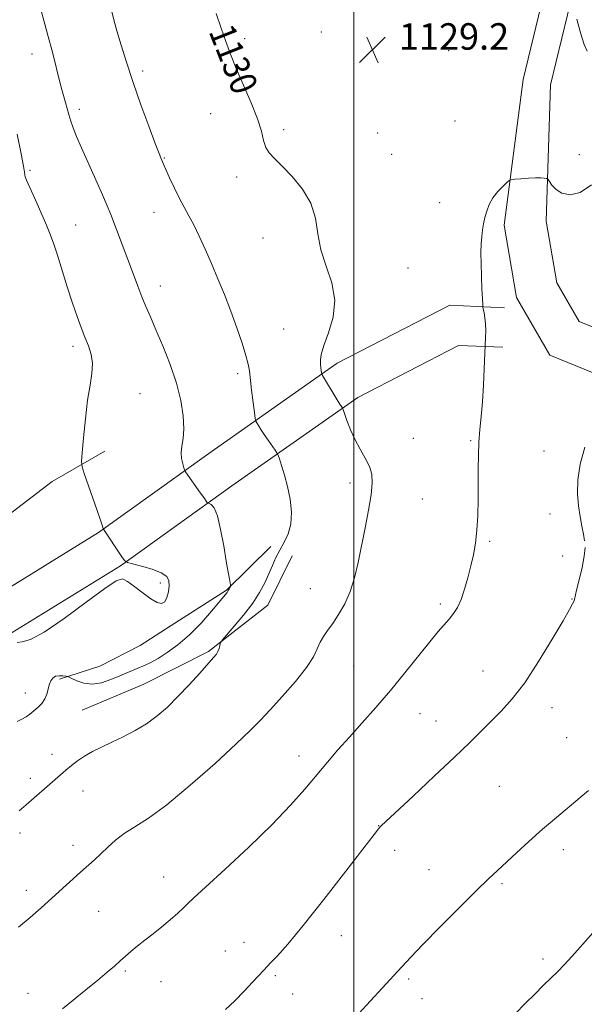
# Model space of a CAD drawing. Extents: x 2172300 to 2175200, y 342300 to 345200.
# Drawn here: x 2173899 to 2174070, y 344533 to 344831 of the extents above; entities that cross this region are included whole.
import ezdxf

# ---------------------------------------------------------------- set-up
doc = ezdxf.new("R2010")
doc.units = 0
doc.header["$MEASUREMENT"] = 0
for name, color, linetype, lineweight in [('32000', 7, 'Continuous', 0), ('DTM HARD BREAKLINE', 7, 'Continuous', 0), ('DTM SPOT ELEVATION', 2, 'Continuous', 13), ('INDEX CONTOUR', 41, 'Continuous', 13), ('INDEX CONTOUR LABEL', 244, 'Continuous', 0), ('INTERMEDIATE CONTOUR', 44, 'Continuous', 0), ('SPOT ELEVATION', 7, 'Continuous', 0)]:
    doc.layers.add(name, color=color, linetype=linetype, lineweight=lineweight)
doc.styles.add('Style-ITALICS', font='ITALICS.shx')

# ---------------------------------------------------------------- blocks, each defined once
blk = doc.blocks.new('SPOT')
at = {"layer": 'SPOT ELEVATION'}
for p, q in [((-3.91, -3.91), (3.82, 3.81)), ((-1.65, 3.77), (1.72, -3.93))]:
    blk.add_line(p, q, dxfattribs=at)

msp = doc.modelspace()

# ---------------------------------------------------------------- linework, layer by layer
at = {"layer": '32000', "flags": 128}
msp.add_lwpolyline([(2174000, 342500), (2174000, 345000)], dxfattribs=at)
at = {"layer": 'DTM HARD BREAKLINE'}
for points in [[(2174082.74, 344720.1, 1125.66), (2174059.24, 344729.69, 1126.95), (2174049.18, 344747.16, 1127.26), (2174045.4, 344769.01, 1127.71), (2174051.19, 344813.03, 1128.64), (2174058.17, 344841.9, 1130.11), (2174059.63, 344847.09, 1130.39), (2174061.83, 344852.01, 1130.72), (2174064.71, 344856.56, 1131.11), (2174068.23, 344860.63, 1131.55), (2174072.29, 344864.15, 1132.02)], [(2174086.51, 344732.39, 1125.66), (2174068.14, 344739.88, 1126.95), (2174061.41, 344751.58, 1127.26), (2174058.18, 344770.21, 1127.71), (2174059.46, 344811.49, 1128.64), (2174066.3, 344839.77, 1130.11), (2174067.55, 344844.23, 1130.39), (2174069.25, 344848.03, 1130.72), (2174071.47, 344851.54, 1131.11)], [(2174045.55, 344744.05, 1127.75), (2174029.01, 344744.78, 1128.38), (2173995, 344727.22, 1129.53), (2173956.16, 344699.95, 1133.41), (2173922.81, 344676.01, 1136.12), (2173888.4, 344654.77, 1136.35), (2173849.07, 344622.07, 1136.08), (2173818.4, 344595.94, 1135.28), (2173786.76, 344573.15, 1135.81), (2173744.14, 344545.65, 1136.79), (2173708.09, 344528.09, 1137.55)], [(2174045.02, 344732.06, 1127.75), (2174031.67, 344732.65, 1128.38), (2174001.23, 344716.93, 1129.53), (2173963.11, 344690.16, 1133.41), (2173929.47, 344666.02, 1136.12), (2173895.42, 344645, 1136.35), (2173856.8, 344612.89, 1136.08), (2173825.81, 344586.49, 1135.28), (2173793.52, 344563.23, 1135.81), (2173750.04, 344535.18, 1136.79), (2173713.35, 344517.3, 1137.55)], [(2173825.21, 344615.57, 1136.05), (2173857.87, 344647.17, 1137.35), (2173877.46, 344665.56, 1137.07), (2173882.78, 344671.57, 1137.11), (2173908.85, 344691.52, 1136.62), (2173924.71, 344700.65, 1135.49)], [(2173911.07, 344631.67, 1133.71), (2173923.24, 344635.59, 1135.08), (2173935.43, 344641.93, 1135.29), (2173944.79, 344647.9, 1135.73), (2173961.47, 344658.64, 1134.15), (2173974.95, 344671.84, 1132.66)], [(2173981.38, 344668.95, 1130.84), (2173973.96, 344654.07, 1131.2), (2173956.03, 344640.1, 1132.21), (2173936.52, 344630.19, 1132.9), (2173917.85, 344622.3, 1132.94)]]:
    msp.add_polyline3d(points, dxfattribs=at)
at = {"layer": 'DTM SPOT ELEVATION'}
for p in [(2173990.18, 344827.46, 1129.3), (2173967.02, 344825.45, 1129.7), (2173902.7, 344820.8, 1134.64), (2174028.65, 344821.77, 1129.14), (2173936.19, 344815.63, 1131.63), (2173917.05, 344804.01, 1133.59), (2173956.73, 344802.76, 1130.6), (2174030.55, 344800.5, 1128.79), (2173978.76, 344797.93, 1129.75), (2174007.21, 344796.88, 1129.26), (2174011.43, 344790.41, 1129.18), (2174068.2, 344790.35, 1128.49), (2173942.69, 344789.29, 1131.91), (2173902.13, 344785.61, 1135.75), (2173964.62, 344783.53, 1130.34), (2174025.95, 344775.76, 1128.66), (2173939.59, 344772.84, 1132.77), (2173915.91, 344769.04, 1135.09), (2173972.59, 344765.1, 1130.61), (2174016.35, 344756.03, 1128.94), (2173941.51, 344750.65, 1133.37), (2173978.78, 344737.61, 1130.98), (2173915.11, 344732.36, 1136.42), (2173964.87, 344724.12, 1132.33), (2173935.39, 344718.01, 1135.17), (2174018.01, 344704.54, 1129.15), (2174035.32, 344703.87, 1128.15), (2174057.53, 344700.71, 1126.68), (2173998.83, 344691, 1130.46), (2174020.71, 344686.21, 1129.05), (2174059.35, 344681.61, 1126.62), (2174041.08, 344673.41, 1127.78), (2174063.11, 344668.94, 1126.54), (2173941.49, 344660.74, 1136.32), (2173986.82, 344659.1, 1130.78), (2174066, 344655.98, 1126.05), (2174026.15, 344654.4, 1128.37), (2173999.91, 344635.66, 1129.18), (2174039.1, 344634.16, 1126.71), (2173900.73, 344627.51, 1134.63), (2174020.01, 344621.27, 1127.05), (2174059.89, 344623.1, 1125.45), (2174024.84, 344619.03, 1126.69), (2174064.36, 344614.04, 1124.91), (2173908.73, 344608.94, 1132.57), (2173983.48, 344608.43, 1128.62), (2173902.17, 344601.74, 1132.46), (2173918.17, 344597.85, 1131.27), (2174044.02, 344599.26, 1125.09), (2173899.07, 344585.14, 1131.55), (2174007.53, 344587.35, 1126.03), (2173915.08, 344581.42, 1130.58), (2174012.34, 344579.9, 1125.51), (2174063.3, 344580.17, 1123.46), (2174022.7, 344574.1, 1124.83), (2173942.49, 344571.89, 1128.65), (2174044.81, 344569.84, 1123.77), (2173901, 344567.86, 1130.55), (2173922.86, 344561.47, 1129.03), (2173966.78, 344552.08, 1126.78), (2173996.2, 344554.09, 1125.25), (2173961.13, 344549.45, 1126.93), (2174057.15, 344547.04, 1122.32), (2173930.95, 344543.42, 1127.78), (2173941.73, 344540.21, 1127.3), (2173976.31, 344542.08, 1125.72), (2174016.58, 344541.03, 1123.75), (2173901.52, 344536.65, 1128.73), (2173981.49, 344536.44, 1125.18), (2174020.65, 344535.05, 1123.35)]:
    msp.add_point(p, dxfattribs=at)
at = {"layer": 'INDEX CONTOUR'}
for points in [[(2173898.643, 344556.719, 1130), (2173902.155, 344559.643, 1130), (2173905.517, 344562.569, 1130), (2173908.755, 344565.47, 1130), (2173917.365, 344573.321, 1130), (2173921.584, 344577.103, 1130), (2173923.536, 344578.908, 1130), (2173925.621, 344580.887, 1130), (2173927.95, 344582.965, 1130), (2173930.624, 344585.004, 1130), (2173933.807, 344587.026, 1130), (2173937.918, 344589.667, 1130), (2173943.445, 344593.725, 1130), (2173950.544, 344599.614, 1130), (2173958.052, 344606.241, 1130), (2173964.479, 344612.133, 1130), (2173968.79, 344616.252, 1130), (2173971.775, 344619.311, 1130), (2173974.681, 344622.454, 1130), (2173978.398, 344626.51, 1130), (2173982.385, 344631.018, 1130), (2173985.741, 344635.197, 1130), (2173987.817, 344638.448, 1130), (2173988.967, 344640.896, 1130), (2173989.79, 344642.845, 1130), (2173990.789, 344644.594, 1130), (2173992.066, 344646.414, 1130), (2173993.622, 344648.567, 1130), (2173995.418, 344651.264, 1130), (2173997.261, 344654.5, 1130), (2173998.916, 344658.219, 1130), (2174000.22, 344662.377, 1130), (2174001.291, 344666.981, 1130), (2174003.428, 344677.504, 1130), (2174004.476, 344682.844, 1130), (2174005.256, 344687.471, 1130), (2174005.591, 344690.971, 1130), (2174005.42, 344693.663, 1130), (2174004.708, 344696.047, 1130), (2174003.475, 344698.543, 1130), (2174001.94, 344701.234, 1130), (2174000.374, 344704.124, 1130), (2173999.009, 344707.14, 1130), (2173997.929, 344709.924, 1130), (2173996.775, 344713.208, 1130), (2173996.592, 344713.685, 1130), (2173996.472, 344713.885, 1130), (2173996.262, 344714.19, 1130), (2173995.817, 344714.872, 1130), (2173994.998, 344716.184, 1130), (2173990.563, 344723.487, 1130), (2173990.312, 344723.998, 1130), (2173990.236, 344724.382, 1130), (2173990.065, 344725.844, 1130), (2173989.968, 344726.884, 1130), (2173989.928, 344728.124, 1130), (2173990.17, 344729.89, 1130), (2173990.957, 344732.585, 1130), (2173992.37, 344736.466, 1130), (2173993.754, 344741.216, 1130), (2173994.272, 344746.369, 1130), (2173993.374, 344751.534, 1130), (2173991.667, 344756.614, 1130), (2173990.047, 344761.585, 1130), (2173989.125, 344766.42, 1130), (2173988.387, 344771.106, 1130), (2173987.03, 344775.627, 1130), (2173984.513, 344779.924, 1130), (2173981.346, 344783.766, 1130), (2173978.299, 344786.878, 1130), (2173975.985, 344789.112, 1130), (2173974.4, 344790.827, 1130), (2173973.387, 344792.508, 1130), (2173972.738, 344794.605, 1130), (2173972.06, 344797.412, 1130), (2173970.913, 344801.186, 1130), (2173969.012, 344806.018, 1130), (2173966.703, 344811.335, 1130), (2173964.488, 344816.399, 1130), (2173962.745, 344820.688, 1130), (2173961.323, 344824.547, 1130), (2173959.947, 344828.537, 1130), (2173958.422, 344833.039, 1130)], [(2174067.42, 344831.325, 1130), (2174068.554, 344827.17, 1130), (2174069.655, 344823.63, 1130), (2174070.512, 344821.634, 1130)]]:
    msp.add_polyline3d(points, dxfattribs=at)
at = {"layer": 'INTERMEDIATE CONTOUR'}
for points in [[(2173898.22, 344618.851, 1134), (2173899.644, 344619.599, 1134), (2173900.927, 344620.354, 1134), (2173902.113, 344621.163, 1134), (2173903.289, 344622.082, 1134), (2173904.502, 344623.158, 1134), (2173905.645, 344624.384, 1134), (2173906.573, 344625.743, 1134), (2173907.19, 344627.204, 1134), (2173907.599, 344628.669, 1134), (2173907.951, 344630.023, 1134), (2173908.383, 344631.162, 1134), (2173908.979, 344632.028, 1134), (2173909.81, 344632.566, 1134), (2173910.892, 344632.758, 1134), (2173912.019, 344632.722, 1134), (2173912.93, 344632.606, 1134), (2173913.476, 344632.509, 1134), (2173913.959, 344632.325, 1134), (2173914.792, 344631.897, 1134), (2173916.292, 344631.162, 1134), (2173918.391, 344630.444, 1134), (2173920.924, 344630.159, 1134), (2173923.72, 344630.596, 1134), (2173926.581, 344631.551, 1134), (2173929.302, 344632.689, 1134), (2173933.81, 344634.633, 1134), (2173937.177, 344636.062, 1134), (2173938.819, 344636.845, 1134), (2173940.878, 344637.991, 1134), (2173943.601, 344639.715, 1134), (2173946.838, 344642.073, 1134), (2173950.34, 344645.091, 1134), (2173953.841, 344648.676, 1134), (2173956.994, 344652.275, 1134), (2173961.677, 344657.951, 1134), (2173962.049, 344658.468, 1134), (2173962.325, 344658.936, 1134), (2173962.549, 344659.374, 1134), (2173962.707, 344659.709, 1134), (2173962.786, 344659.923, 1134), (2173962.772, 344660.209, 1134), (2173962.422, 344661.993, 1134), (2173962.036, 344664.071, 1134), (2173961.461, 344667.38, 1134), (2173960.677, 344672, 1134), (2173959.746, 344676.982, 1134), (2173958.749, 344681.119, 1134), (2173957.771, 344683.516, 1134), (2173956.912, 344684.519, 1134), (2173956.276, 344684.786, 1134), (2173955.922, 344684.883, 1134), (2173955.733, 344685.007, 1134), (2173955.545, 344685.267, 1134), (2173954.614, 344686.639, 1134), (2173953.672, 344687.993, 1134), (2173949.158, 344694.393, 1134), (2173948.85, 344694.958, 1134), (2173948.623, 344695.64, 1134), (2173948.286, 344696.811, 1134), (2173947.961, 344698.4, 1134), (2173947.842, 344700.223, 1134), (2173948.048, 344702.175, 1134), (2173948.388, 344704.483, 1134), (2173948.594, 344707.449, 1134), (2173948.424, 344711.299, 1134), (2173947.746, 344715.946, 1134), (2173946.451, 344721.223, 1134), (2173944.521, 344726.898, 1134), (2173942.29, 344732.473, 1134), (2173940.177, 344737.385, 1134), (2173938.5, 344741.247, 1134), (2173937.16, 344744.397, 1134), (2173935.955, 344747.35, 1134), (2173934.713, 344750.536, 1134), (2173933.379, 344754.043, 1134), (2173926.503, 344772.217, 1134), (2173925.441, 344774.869, 1134), (2173924.022, 344778.2, 1134), (2173922.025, 344782.719, 1134), (2173917.71, 344792.384, 1134), (2173916.194, 344795.859, 1134), (2173915.153, 344798.405, 1134), (2173914.417, 344800.471, 1134), (2173913.835, 344802.422, 1134), (2173912.873, 344806.049, 1134), (2173911.835, 344809.639, 1134), (2173911.131, 344812.267, 1134), (2173908.977, 344820.907, 1134), (2173907.328, 344827.163, 1134), (2173905.253, 344834.593, 1134)], [(2173898.826, 344591.9, 1132), (2173900.959, 344593.711, 1132), (2173909.704, 344601.37, 1132), (2173912.977, 344604.181, 1132), (2173914.641, 344605.591, 1132), (2173916.472, 344607.022, 1132), (2173918.563, 344608.427, 1132), (2173920.993, 344609.781, 1132), (2173923.772, 344611.149, 1132), (2173926.894, 344612.619, 1132), (2173930.32, 344614.269, 1132), (2173933.867, 344616.129, 1132), (2173937.32, 344618.221, 1132), (2173940.533, 344620.576, 1132), (2173943.637, 344623.278, 1132), (2173946.833, 344626.425, 1132), (2173950.211, 344629.997, 1132), (2173953.421, 344633.519, 1132), (2173957.625, 344638.224, 1132), (2173958.495, 344639.291, 1132), (2173958.946, 344640.07, 1132), (2173959.259, 344640.926, 1132), (2173959.491, 344641.786, 1132), (2173959.644, 344642.469, 1132), (2173959.791, 344642.922, 1132), (2173960.288, 344643.592, 1132), (2173963.855, 344647.69, 1132), (2173966.695, 344651.096, 1132), (2173969.426, 344654.675, 1132), (2173971.537, 344657.945, 1132), (2173973.093, 344660.876, 1132), (2173974.311, 344663.555, 1132), (2173975.385, 344666.059, 1132), (2173976.45, 344668.445, 1132), (2173977.624, 344670.76, 1132), (2173978.952, 344673.086, 1132), (2173980.182, 344675.627, 1132), (2173980.987, 344678.618, 1132), (2173981.128, 344682.195, 1132), (2173980.721, 344686.095, 1132), (2173979.968, 344689.954, 1132), (2173979.066, 344693.433, 1132), (2173978.187, 344696.296, 1132), (2173977.5, 344698.334, 1132), (2173977.095, 344699.466, 1132), (2173976.763, 344700.138, 1132), (2173976.224, 344700.927, 1132), (2173974.093, 344703.959, 1132), (2173972.899, 344705.705, 1132), (2173971.905, 344707.221, 1132), (2173971.154, 344708.413, 1132), (2173970.652, 344709.237, 1132), (2173970.375, 344709.766, 1132), (2173970.196, 344710.559, 1132), (2173969.966, 344712.298, 1132), (2173969.112, 344719.123, 1132), (2173968.422, 344724.963, 1132), (2173968.072, 344727.001, 1132), (2173967.396, 344729.555, 1132), (2173966.209, 344733.297, 1132), (2173964.614, 344737.947, 1132), (2173962.784, 344742.989, 1132), (2173960.871, 344747.988, 1132), (2173958.93, 344752.815, 1132), (2173956.996, 344757.424, 1132), (2173955.104, 344761.753, 1132), (2173953.304, 344765.678, 1132), (2173951.647, 344769.062, 1132), (2173950.155, 344771.86, 1132), (2173948.744, 344774.397, 1132), (2173947.301, 344777.093, 1132), (2173945.767, 344780.201, 1132), (2173944.309, 344783.317, 1132), (2173943.153, 344785.87, 1132), (2173942.453, 344787.449, 1132), (2173941.668, 344789.317, 1132), (2173941.118, 344790.712, 1132), (2173939.962, 344793.745, 1132), (2173938.027, 344798.903, 1132), (2173935.641, 344805.411, 1132), (2173933.257, 344812.169, 1132), (2173931.243, 344818.259, 1132), (2173929.642, 344823.463, 1132), (2173928.411, 344827.74, 1132), (2173927.505, 344831.086, 1132), (2173926.852, 344833.651, 1132)], [(2173898.261, 344642.796, 1136), (2173899.71, 344642.958, 1136), (2173902.242, 344643.699, 1136), (2173906.432, 344645.895, 1136), (2173912.484, 344650.017, 1136), (2173919.131, 344654.946, 1136), (2173924.737, 344659.164, 1136), (2173928.136, 344661.48, 1136), (2173930.036, 344662.025, 1136), (2173931.614, 344661.259, 1136), (2173933.769, 344659.652, 1136), (2173936.286, 344657.718, 1136), (2173938.672, 344655.983, 1136), (2173940.539, 344654.893, 1136), (2173941.897, 344654.574, 1136), (2173942.86, 344655.071, 1136), (2173943.53, 344656.359, 1136), (2173943.95, 344658.107, 1136), (2173944.149, 344659.912, 1136), (2173944.085, 344661.456, 1136), (2173943.437, 344662.753, 1136), (2173941.811, 344663.903, 1136), (2173939.035, 344664.974, 1136), (2173935.823, 344665.895, 1136), (2173933.111, 344666.57, 1136), (2173931.558, 344666.994, 1136), (2173930.725, 344667.541, 1136), (2173929.899, 344668.68, 1136), (2173924.295, 344677.071, 1136), (2173924.234, 344677.247, 1136), (2173923.832, 344678.536, 1136), (2173923.314, 344680.117, 1136), (2173922.421, 344682.735, 1136), (2173921.111, 344686.483, 1136), (2173918.489, 344693.892, 1136), (2173917.841, 344695.881, 1136), (2173917.68, 344697.494, 1136), (2173917.868, 344700.114, 1136), (2173918.28, 344704.687, 1136), (2173918.856, 344710.409, 1136), (2173919.543, 344716.037, 1136), (2173920.266, 344720.599, 1136), (2173920.822, 344724.191, 1136), (2173920.982, 344727.179, 1136), (2173920.584, 344729.889, 1136), (2173919.76, 344732.504, 1136), (2173918.711, 344735.166, 1136), (2173917.594, 344738.041, 1136), (2173916.378, 344741.379, 1136), (2173914.988, 344745.45, 1136), (2173913.399, 344750.345, 1136), (2173910.386, 344759.899, 1136), (2173909.323, 344763.213, 1136), (2173908.35, 344765.963, 1136), (2173907.123, 344769.015, 1136), (2173905.429, 344772.937, 1136), (2173903.58, 344777.092, 1136), (2173901.097, 344782.602, 1136), (2173900.676, 344783.627, 1136), (2173900.532, 344784.221, 1136), (2173900.435, 344785.028, 1136), (2173900.154, 344786.852, 1136), (2173899.457, 344790.533, 1136), (2173898.22, 344796.474, 1136)], [(2173911.936, 344531.979, 1128), (2173915.185, 344534.6, 1128), (2173919.021, 344537.722, 1128), (2173922.657, 344540.715, 1128), (2173925.488, 344543.092, 1128), (2173927.622, 344544.937, 1128), (2173929.351, 344546.476, 1128), (2173930.946, 344547.914, 1128), (2173932.608, 344549.373, 1128), (2173934.52, 344550.952, 1128), (2173936.808, 344552.728, 1128), (2173939.354, 344554.681, 1128), (2173941.983, 344556.763, 1128), (2173944.515, 344558.9, 1128), (2173946.762, 344560.901, 1128), (2173948.532, 344562.547, 1128), (2173949.861, 344563.827, 1128), (2173951.689, 344565.569, 1128), (2173955.187, 344568.811, 1128), (2173961.071, 344574.214, 1128), (2173968.27, 344580.919, 1128), (2173975.263, 344587.693, 1128), (2173980.864, 344593.548, 1128), (2173985.212, 344598.483, 1128), (2173992.02, 344606.592, 1128), (2173995.22, 344610.306, 1128), (2173998.651, 344614.179, 1128), (2174002.508, 344618.452, 1128), (2174006.705, 344623.144, 1128), (2174011.086, 344628.228, 1128), (2174015.464, 344633.578, 1128), (2174022.966, 344643.005, 1128), (2174025.524, 344646.08, 1128), (2174028.847, 344649.887, 1128), (2174030.134, 344651.518, 1128), (2174031.319, 344653.405, 1128), (2174032.428, 344655.803, 1128), (2174033.479, 344658.868, 1128), (2174034.46, 344662.358, 1128), (2174035.351, 344665.928, 1128), (2174036.133, 344669.347, 1128), (2174036.77, 344672.835, 1128), (2174037.229, 344676.725, 1128), (2174037.489, 344681.227, 1128), (2174037.6, 344686.073, 1128), (2174037.626, 344690.876, 1128), (2174037.633, 344695.333, 1128), (2174037.679, 344699.459, 1128), (2174037.826, 344703.359, 1128), (2174038.111, 344707.166, 1128), (2174038.479, 344711.147, 1128), (2174038.856, 344715.602, 1128), (2174039.178, 344720.626, 1128), (2174039.426, 344725.505, 1128), (2174039.836, 344735.047, 1128), (2174039.871, 344737.041, 1128), (2174039.813, 344739.123, 1128), (2174039.629, 344740.982, 1128), (2174039.382, 344742.483, 1128), (2174039.034, 344744.19, 1128), (2174038.959, 344745.01, 1128), (2174038.873, 344746.702, 1128), (2174038.732, 344749.726, 1128), (2174038.575, 344753.549, 1128), (2174038.46, 344757.396, 1128), (2174038.437, 344760.65, 1128), (2174038.508, 344763.318, 1128), (2174038.661, 344765.565, 1128), (2174038.894, 344767.551, 1128), (2174039.214, 344769.412, 1128), (2174039.636, 344771.283, 1128), (2174040.188, 344773.258, 1128), (2174040.959, 344775.285, 1128), (2174042.053, 344777.278, 1128), (2174043.498, 344779.135, 1128), (2174045.012, 344780.712, 1128), (2174046.24, 344781.858, 1128), (2174046.974, 344782.481, 1128), (2174047.604, 344782.745, 1128), (2174048.671, 344782.874, 1128), (2174050.533, 344783.045, 1128), (2174052.816, 344783.228, 1128), (2174054.964, 344783.345, 1128), (2174056.537, 344783.341, 1128), (2174057.554, 344783.258, 1128), (2174058.149, 344783.162, 1128), (2174058.472, 344783.073, 1128), (2174058.726, 344782.819, 1128), (2174059.135, 344782.185, 1128), (2174059.89, 344781.057, 1128), (2174061.121, 344779.744, 1128), (2174062.93, 344778.657, 1128), (2174065.386, 344778.221, 1128), (2174068.408, 344778.904, 1128), (2174071.879, 344781.186, 1128)], [(2174069.771, 344673.57, 1126), (2174069.403, 344675.586, 1126), (2174068.918, 344678.004, 1126), (2174068.406, 344680.878, 1126), (2174067.946, 344684.163, 1126), (2174067.645, 344687.839, 1126), (2174067.723, 344691.977, 1126), (2174068.426, 344696.671, 1126), (2174069.881, 344701.91, 1126)], [(2173961.186, 344531.822, 1126), (2173964, 344534.436, 1126), (2173966.812, 344537.293, 1126), (2173969.413, 344540.063, 1126), (2173972.777, 344543.701, 1126), (2173974.959, 344545.963, 1126), (2173976.907, 344548.036, 1126), (2173980.015, 344551.57, 1126), (2173984.667, 344557.202, 1126), (2173990.921, 344565.109, 1126), (2173997.548, 344573.647, 1126), (2174006.119, 344584.768, 1126), (2174007.426, 344586.437, 1126), (2174007.836, 344586.914, 1126), (2174008.257, 344587.324, 1126), (2174017.895, 344596.317, 1126), (2174024.314, 344602.337, 1126), (2174030.399, 344608.102, 1126), (2174035.032, 344612.584, 1126), (2174044.545, 344622.021, 1126), (2174047.89, 344625.713, 1126), (2174051.668, 344630.636, 1126), (2174055.876, 344637.024, 1126), (2174059.965, 344643.756, 1126), (2174063.242, 344649.371, 1126), (2174065.212, 344652.787, 1126), (2174066.142, 344654.447, 1126), (2174066.491, 344655.176, 1126), (2174066.671, 344655.746, 1126), (2174067.356, 344658.624, 1126), (2174068.127, 344661.74, 1126), (2174068.995, 344665.451, 1126), (2174069.661, 344668.917, 1126), (2174069.901, 344671.523, 1126)], [(2173998.01, 344526.752, 1124), (2174008.576, 344538.222, 1124), (2174014.499, 344544.72, 1124), (2174017.192, 344547.628, 1124), (2174020.864, 344551.452, 1124), (2174026.078, 344556.754, 1124), (2174031.923, 344562.624, 1124), (2174037.12, 344567.785, 1124), (2174040.756, 344571.327, 1124), (2174043.386, 344573.817, 1124), (2174049.132, 344579.164, 1124), (2174052.916, 344582.644, 1124), (2174057.037, 344586.316, 1124), (2174061.226, 344589.887, 1124), (2174068.451, 344595.879, 1124), (2174070.921, 344597.998, 1124)], [(2174048.899, 344530.581, 1122), (2174051.837, 344533.587, 1122), (2174054.685, 344536.451, 1122), (2174057.364, 344539.117, 1122), (2174061.655, 344543.333, 1122), (2174063.598, 344545.306, 1122), (2174066.033, 344547.928, 1122), (2174069.242, 344551.525, 1122), (2174075.469, 344558.613, 1122)]]:
    msp.add_polyline3d(points, dxfattribs=at)

# ---------------------------------------------------------------- block references
at = {"layer": 'SPOT ELEVATION'}
msp.add_blockref('SPOT', (2174005.636, 344822.07, 1129.239), dxfattribs=at)

# ---------------------------------------------------------------- texts
at = {"layer": 'INDEX CONTOUR LABEL', "style": 'Style-ITALICS', "width": 0.875}
msp.add_text('1130', height=8, rotation=291.5, dxfattribs=at).set_placement((2173956.041, 344827.616, 1130))
at = {"layer": 'SPOT ELEVATION', "style": 'Style-ITALICS'}
msp.add_text('1129.2', height=8, dxfattribs=at).set_placement((2174013.636, 344822.07, 1129.239))

doc.saveas('drawing.dxf')
